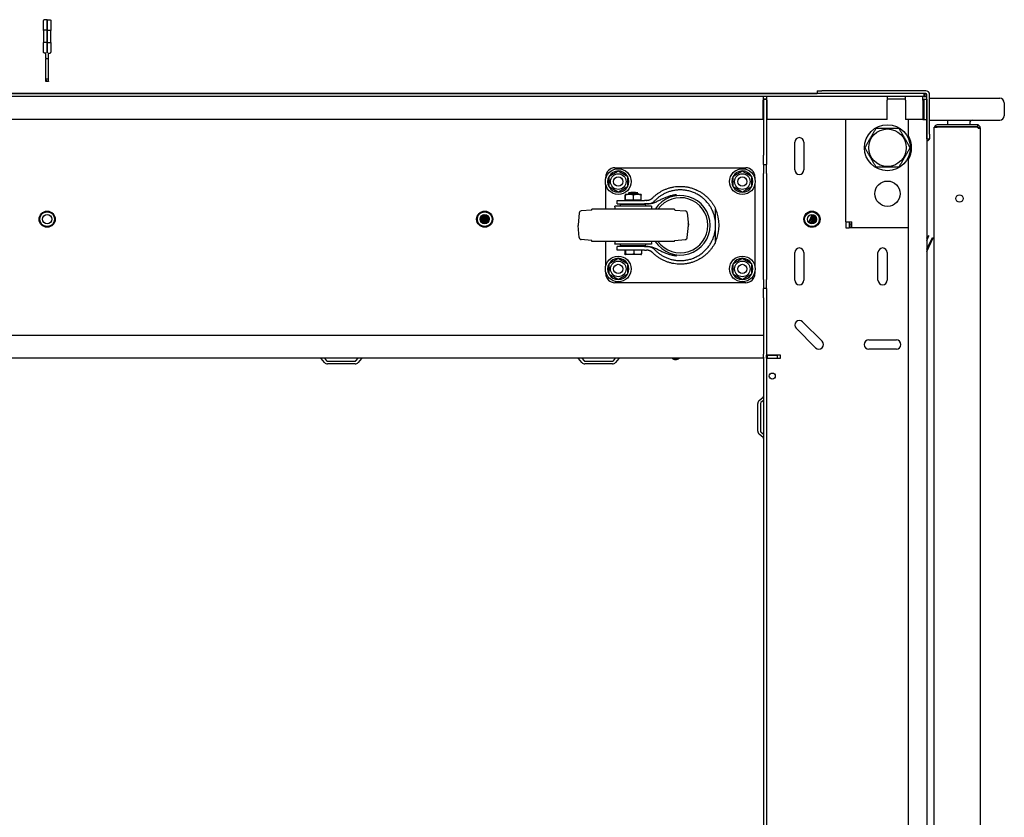
# Model space of a CAD drawing. Units: inches. Extents: x 53 to 231, y -21 to 186.
# Drawn here: x 138 to 165, y 1 to 23 of the extents above; entities that cross this region are included whole.
import ezdxf

# ---------------------------------------------------------------- set-up
doc = ezdxf.new("R2010")
doc.units = ezdxf.units.IN
doc.header["$LTSCALE"] = 8
doc.header["$MEASUREMENT"] = 0

msp = doc.modelspace()

# ---------------------------------------------------------------- linework, layer by layer
for p, q in [((138.844, 23.045), (138.766, 23.045)), ((138.844, 23.045), (138.844, 22.758)), ((138.844, 22.758), (138.844, 23.045)), ((138.844, 23.045), (138.923, 23.045)), ((138.746, 22.754), (138.746, 23.025)), ((138.943, 23.025), (138.943, 22.754)), ((138.746, 22.754), (138.746, 22.429)), ((138.844, 22.758), (138.766, 22.758)), ((138.844, 22.426), (138.844, 22.758)), ((138.844, 22.758), (138.923, 22.758)), ((138.844, 22.758), (138.844, 22.426)), ((138.943, 22.429), (138.943, 22.754)), ((138.746, 22.159), (138.746, 22.429)), ((138.844, 22.426), (138.766, 22.426)), ((138.844, 22.426), (138.844, 22.14)), ((138.844, 22.426), (138.923, 22.426)), ((138.844, 22.14), (138.844, 22.426)), ((138.943, 22.429), (138.943, 22.159)), ((138.809, 22.139), (138.766, 22.139)), ((138.809, 22.012), (138.809, 22.14)), ((138.809, 22.012), (138.809, 21.989)), ((138.809, 21.426), (138.809, 21.989)), ((138.809, 21.989), (138.88, 21.989)), ((138.88, 22.012), (138.88, 22.14)), ((138.88, 22.139), (138.923, 22.139)), ((138.88, 21.989), (138.88, 22.012)), ((138.88, 21.426), (138.88, 21.989)), ((138.809, 21.395), (138.809, 21.426)), ((138.88, 21.426), (138.809, 21.426)), ((138.88, 21.371), (138.88, 21.426)), ((138.809, 21.361), (138.809, 21.395)), ((138.809, 21.361), (138.809, 21.36)), ((138.859, 21.36), (138.809, 21.36)), ((138.88, 21.371), (138.88, 21.361)), ((162.69, 20.96), (114.998, 20.96)), ((117.9, 21.035), (159.789, 21.035)), ((117.905, 21.05), (159.784, 21.05)), ((158.319, 20.96), (158.319, 20.854)), ((158.414, 20.854), (158.414, 20.96)), ((159.784, 21.11), (159.909, 21.11)), ((159.784, 21.11), (159.784, 21.035)), ((159.909, 21.035), (159.789, 21.035)), ((162.738, 21.11), (159.909, 21.11)), ((162.738, 21.035), (159.909, 21.035)), ((161.69, 20.96), (161.69, 20.854)), ((162.19, 20.854), (162.19, 20.96)), ((162.656, 20.854), (162.656, 20.96)), ((162.69, 21.035), (162.69, 20.96)), ((162.69, 20.96), (162.769, 20.96)), ((162.71, 21.035), (162.71, 20.96)), ((162.769, 19.933), (162.769, 21.004)), ((162.844, 19.933), (162.844, 21.004)), ((162.844, 20.91), (164.749, 20.91)), ((158.414, 20.885), (158.319, 20.885)), ((158.319, 20.335), (158.319, 20.854)), ((158.329, 20.883), (158.404, 20.883)), ((158.329, 20.883), (158.329, 19.36)), ((158.404, 20.883), (158.404, 19.36)), ((158.414, 20.854), (158.414, 20.335)), ((162.19, 20.885), (161.69, 20.885)), ((161.69, 20.335), (161.69, 20.854)), ((162.19, 20.854), (162.19, 20.335)), ((162.656, 20.885), (162.693, 20.885)), ((162.656, 20.854), (162.656, 20.335)), ((162.693, 20.883), (162.693, 20.885)), ((162.693, 20.883), (162.768, 20.883)), ((162.693, 20.778), (162.693, 20.883)), ((162.693, 20.717), (162.693, 20.778)), ((162.693, 20.334), (162.693, 20.717)), ((162.768, 20.883), (162.768, 20.334)), ((164.874, 20.785), (164.874, 20.435)), ((158.319, 20.335), (119.368, 20.335)), ((158.436, 20.334), (158.404, 20.334)), ((161.69, 20.335), (158.414, 20.335)), ((160.563, 20.334), (158.436, 20.334)), ((160.563, 17.552), (160.563, 20.335)), ((162.656, 20.335), (162.19, 20.335)), ((162.662, 20.334), (162.268, 20.334)), ((162.268, 19.887), (162.268, 20.334)), ((162.662, 20.334), (162.768, 20.334)), ((162.768, 20.334), (162.768, -18.115)), ((162.768, 20.085), (162.769, 20.085)), ((162.844, 20.31), (164.749, 20.31)), ((162.969, -18.207), (162.969, 20.127)), ((162.969, 20.127), (163.049, 20.127)), ((163.029, 20.13), (163, 20.168)), ((164.14, 20.185), (163.049, 20.185)), ((163.049, 20.137), (164.14, 20.137)), ((164.14, 20.127), (163.049, 20.127)), ((163.334, 20.185), (163.334, 20.31)), ((163.934, 20.247), (163.934, 20.185)), ((164.14, 20.127), (164.162, 20.127)), ((164.149, 20.136), (164.162, 20.182)), ((164.162, 20.097), (164.162, 20.127)), ((164.169, 20.117), (164.162, 20.117)), ((164.162, 20.097), (164.219, 20.097)), ((164.171, 20.106), (164.171, 20.106)), ((164.171, 20.097), (164.171, 20.106)), ((164.187, 20.106), (164.171, 20.106)), ((164.187, 20.106), (164.219, 20.106)), ((164.219, 20.106), (164.219, -18.686)), ((164.219, 20.106), (164.219, 20.106)), ((164.219, 20.106), (164.219, 20.097)), ((164.219, 20.106), (164.219, 20.106)), ((162.769, 19.808), (162.769, 19.933)), ((162.844, 19.933), (162.844, 19.808)), ((159.174, 18.963), (159.174, 19.713)), ((159.424, 19.713), (159.424, 18.963)), ((162.769, 19.808), (162.844, 19.808)), ((158.329, 19.11), (158.329, 19.36)), ((158.404, 19.36), (158.404, 19.11)), ((154.283, 19.018), (157.843, 19.018)), ((158.329, 19.11), (158.404, 19.11)), ((158.329, 19.11), (158.329, 18.86)), ((158.404, 18.86), (158.404, 19.11)), ((162.268, -17.02), (162.268, 19.24)), ((154.033, 18.718), (154.033, 18.768)), ((158.093, 18.768), (158.093, 18.718)), ((158.329, 15.985), (158.329, 18.86)), ((158.404, 18.86), (158.404, 15.985)), ((154.033, 17.896), (154.033, 18.569)), ((158.093, 18.569), (158.093, 16.343)), ((154.563, 18.149), (154.563, 18.273)), ((154.996, 18.289), (154.569, 18.289)), ((154.571, 18.149), (154.571, 18.273)), ((154.658, 18.333), (154.908, 18.333)), ((154.658, 18.333), (154.658, 18.289)), ((154.79, 18.149), (154.79, 18.273)), ((154.908, 18.333), (154.908, 18.289)), ((155.002, 18.149), (155.002, 18.273)), ((155.283, 17.971), (154.283, 17.971)), ((154.345, 18.133), (155.086, 18.133)), ((154.345, 18.036), (154.345, 18.133)), ((154.345, 18.036), (155.086, 18.036)), ((155.126, 18.017), (154.439, 18.017)), ((154.439, 17.971), (154.439, 18.017)), ((154.563, 18.149), (154.567, 18.149)), ((154.567, 18.149), (154.571, 18.149)), ((154.567, 18.133), (154.567, 18.149)), ((154.571, 18.149), (154.68, 18.149)), ((154.658, 18.036), (154.658, 18.017)), ((154.68, 18.149), (154.79, 18.149)), ((154.79, 18.149), (154.896, 18.149)), ((154.896, 18.149), (155.002, 18.149)), ((154.908, 18.036), (154.908, 18.017)), ((154.999, 18.133), (154.999, 18.149)), ((155.14, 18.133), (155.086, 18.133)), ((155.159, 18.036), (155.086, 18.036)), ((155.126, 17.971), (155.126, 18.017)), ((150.665, 17.718), (150.619, 17.619)), ((150.703, 17.739), (150.631, 17.566)), ((150.733, 17.745), (150.648, 17.54)), ((150.759, 17.745), (150.676, 17.516)), ((150.784, 17.739), (150.698, 17.504)), ((150.806, 17.729), (150.733, 17.496)), ((150.828, 17.713), (150.759, 17.497)), ((150.847, 17.69), (150.799, 17.509)), ((153.312, 17.791), (153.283, 17.461)), ((153.648, 17.87), (153.366, 17.845)), ((155.908, 17.896), (153.658, 17.896)), ((153.658, 17.88), (153.658, 17.896)), ((155.908, 17.88), (155.908, 17.896)), ((155.917, 17.87), (156.199, 17.845)), ((156.253, 17.791), (156.282, 17.461)), ((157.024, 17.456), (157.024, 17.898)), ((159.65, 17.745), (159.552, 17.535)), ((159.675, 17.741), (159.571, 17.518)), ((159.7, 17.732), (159.605, 17.501)), ((159.721, 17.718), (159.629, 17.496)), ((159.742, 17.697), (159.669, 17.498)), ((150.864, 17.655), (150.83, 17.531)), ((153.312, 17.121), (153.283, 17.451)), ((156.253, 17.121), (156.282, 17.451)), ((157.024, 17.013), (157.024, 17.456)), ((159.758, 17.669), (159.7, 17.509)), ((159.767, 17.606), (159.753, 17.561)), ((160.563, 17.552), (160.563, 17.385)), ((160.563, 17.552), (160.731, 17.552)), ((160.668, 17.385), (160.668, 17.552)), ((160.731, 17.49), (160.678, 17.49)), ((160.678, 17.385), (160.678, 17.49)), ((160.731, 17.385), (160.731, 17.552)), ((160.563, 17.385), (160.668, 17.385)), ((160.731, 17.385), (160.678, 17.385)), ((162.268, 17.385), (160.731, 17.385)), ((162.768, 17.108), (162.797, 17.176)), ((162.768, 17.042), (162.82, 17.167)), ((162.797, 17.176), (162.82, 17.167)), ((153.648, 17.042), (153.366, 17.066)), ((153.658, 17.016), (153.658, 17.032)), ((155.908, 17.016), (153.658, 17.016)), ((154.033, 16.343), (154.033, 17.016)), ((155.283, 16.94), (154.283, 16.94)), ((155.086, 16.876), (154.345, 16.876)), ((154.345, 16.779), (154.345, 16.876)), ((154.439, 16.895), (154.439, 16.94)), ((155.126, 16.895), (154.439, 16.895)), ((154.627, 16.895), (154.627, 16.876)), ((154.939, 16.895), (154.939, 16.876)), ((155.086, 16.876), (155.159, 16.876)), ((155.126, 16.895), (155.126, 16.94)), ((155.908, 17.016), (155.908, 17.032)), ((155.917, 17.042), (156.199, 17.066)), ((162.768, 16.806), (162.917, 17.124)), ((162.768, 16.746), (162.939, 17.114)), ((162.917, 17.124), (162.939, 17.114)), ((155.086, 16.779), (154.345, 16.779)), ((154.556, 16.779), (154.556, 16.676)), ((154.573, 16.779), (154.573, 16.676)), ((154.99, 16.659), (154.575, 16.659)), ((154.799, 16.779), (154.799, 16.676)), ((155.009, 16.779), (155.009, 16.676)), ((155.086, 16.779), (155.14, 16.779)), ((159.174, 15.963), (159.174, 16.713)), ((159.424, 16.713), (159.424, 15.963)), ((161.439, 15.963), (161.439, 16.713)), ((161.689, 16.713), (161.689, 15.963)), ((154.033, 16.144), (154.033, 16.194)), ((158.093, 16.194), (158.093, 16.144)), ((157.843, 15.894), (154.283, 15.894)), ((158.329, 15.985), (158.329, 15.735)), ((158.404, 15.735), (158.404, 15.985)), ((158.329, 15.485), (158.329, 15.735)), ((158.404, 15.735), (158.329, 15.735)), ((158.404, 15.735), (158.404, 15.485)), ((158.329, 15.485), (158.329, 14.471)), ((158.404, 15.485), (158.404, -13.265)), ((159.387, 14.832), (159.918, 14.302)), ((119.358, 14.471), (158.329, 14.471)), ((158.329, 14.471), (158.329, 13.952)), ((159.741, 14.125), (159.21, 14.655)), ((161.189, 14.338), (161.939, 14.338)), ((158.329, 13.871), (158.329, 13.952)), ((158.404, 13.931), (158.436, 13.931)), ((158.436, 13.931), (158.779, 13.931)), ((158.779, 13.931), (158.779, 13.836)), ((161.939, 14.088), (161.189, 14.088)), ((158.329, 13.846), (119.358, 13.846)), ((146.388, 13.723), (146.295, 13.834)), ((146.383, 13.846), (146.445, 13.772)), ((146.469, 13.761), (147.218, 13.761)), ((147.218, 13.686), (146.469, 13.686)), ((147.242, 13.772), (147.304, 13.846)), ((147.393, 13.834), (147.3, 13.723)), ((153.388, 13.723), (153.295, 13.834)), ((153.383, 13.846), (153.445, 13.772)), ((153.469, 13.761), (154.218, 13.761)), ((154.218, 13.686), (153.469, 13.686)), ((154.242, 13.772), (154.304, 13.846)), ((154.393, 13.834), (154.3, 13.723)), ((158.329, 13.871), (158.329, -11.652)), ((158.404, 13.921), (158.409, 13.921)), ((158.409, 13.846), (158.404, 13.846)), ((158.436, 13.836), (158.404, 13.836)), ((158.409, 13.921), (158.422, 13.921)), ((158.409, 13.846), (158.409, 13.921)), ((158.422, 13.846), (158.409, 13.846)), ((158.422, 13.921), (158.422, 13.846)), ((158.422, 13.921), (158.704, 13.921)), ((158.422, 13.846), (158.704, 13.846)), ((158.779, 13.836), (158.436, 13.836)), ((158.704, 13.846), (158.704, 13.921)), ((158.169, 11.86), (158.169, 12.609)), ((158.207, 12.691), (158.318, 12.784)), ((158.244, 12.609), (158.244, 11.86)), ((158.329, 12.695), (158.255, 12.633)), ((158.255, 11.836), (158.329, 11.774)), ((158.318, 11.686), (158.207, 11.779))]:
    msp.add_line(p, q)
for centre, radius in [((161.697, 19.564), 0.625), ((161.697, 19.564), 0.51), ((154.375, 18.643), 0.35), ((154.375, 18.643), 0.212), ((154.375, 18.643), 0.126), ((157.75, 18.643), 0.35), ((157.75, 18.643), 0.212), ((157.75, 18.643), 0.126), ((161.697, 18.314), 0.344), ((163.657, 18.185), 0.1), ((138.844, 17.621), 0.22), ((138.844, 17.621), 0.2), ((138.844, 17.621), 0.125), ((150.744, 17.621), 0.22), ((150.744, 17.621), 0.2), ((150.744, 17.621), 0.125), ((159.643, 17.62), 0.22), ((159.643, 17.62), 0.2), ((159.643, 17.62), 0.125), ((154.375, 16.268), 0.35), ((157.75, 16.268), 0.35), ((154.375, 16.268), 0.212), ((154.375, 16.268), 0.126), ((157.75, 16.268), 0.212), ((157.75, 16.268), 0.126), ((158.563, 13.356), 0.0835)]:
    msp.add_circle(centre, radius)
for centre, radius, start, end in [((159.88, 21.004), 0.106, 153.698, 162.8954), ((162.738, 21.004), 0.106, 0, 90), ((162.738, 21.004), 0.0312, 0, 90), ((164.749, 20.785), 0.125, 0, 90), ((164.749, 20.435), 0.125, 270, 0), ((163.049, 20.106), 0.0792, 127.7516, 164.4466), ((163.049, 20.106), 0.0793, 90, 127.7516), ((163.049, 20.106), 0.0312, 127.7516, 137.1568), ((163.049, 20.106), 0.0313, 90, 127.7516), ((163.997, 20.247), 0.0625, 90, 180), ((164.14, 20.106), 0.0792, 73.9934, 90), ((164.14, 20.106), 0.0313, 73.9934, 90), ((164.14, 20.106), 0.0312, 0, 73.9934), ((164.14, 20.106), 0.0793, 0, 73.9934), ((159.299, 19.713), 0.125, 0, 180), ((161.697, 19.563), 0.656, 330.4697, 29.5303), ((154.283, 18.768), 0.25, 90, 180), ((157.843, 18.768), 0.25, 0, 90), ((154.375, 18.643), 0.289, 150.2945, 210.2945), ((154.375, 18.643), 0.289, 90.2945, 150.2945), ((154.375, 18.643), 0.289, 30.2945, 90.2945), ((154.375, 18.643), 0.289, 330.2945, 30.2945), ((157.75, 18.643), 0.289, 150.2945, 210.2945), ((157.75, 18.643), 0.289, 90.2945, 150.2945), ((157.75, 18.643), 0.289, 30.2945, 90.2945), ((157.75, 18.643), 0.289, 330.2945, 30.2945), ((159.299, 18.963), 0.125, 180, 0), ((154.375, 18.643), 0.289, 210.2945, 270.2945), ((154.375, 18.643), 0.289, 270.2945, 330.2945), ((157.75, 18.643), 0.289, 210.2945, 270.2945), ((157.75, 18.643), 0.289, 270.2945, 330.2945), ((154.57, 18.24), 0.0493, 91.6763, 94.2318), ((154.783, 17.849), 0.5, 75.5225, 104.4775), ((154.995, 18.24), 0.0493, 85.7682, 88.3237), ((156.063, 17.456), 0.81, 212.8831, 147.1169), ((154.035, 17.903), 0.257, 358.402, 15.4081), ((155.53, 17.903), 0.257, 164.5919, 181.598), ((156.063, 17.456), 0.75, 215.9208, 144.0792), ((153.372, 17.785), 0.06, 95, 175), ((153.648, 17.88), 0.01, 275, 0), ((155.918, 17.88), 0.01, 180, 265), ((156.193, 17.785), 0.06, 5, 85), ((156.063, 17.456), 1.058, 335.2739, 24.7261), ((153.343, 17.456), 0.06, 175, 185), ((156.063, 17.456), 0.221, 346.6694, 13.3306), ((156.222, 17.456), 0.06, 355, 5), ((153.372, 17.126), 0.06, 185, 265), ((153.648, 17.032), 0.01, 0, 85), ((154.035, 17.009), 0.257, 344.5919, 1.598), ((155.53, 17.009), 0.257, 178.402, 195.4081), ((155.918, 17.032), 0.01, 95, 180), ((156.193, 17.126), 0.06, 275, 355), ((154.59, 16.767), 0.109, 255.7939, 262.008), ((154.975, 16.767), 0.109, 277.992, 284.2061), ((159.299, 16.713), 0.125, 0, 180), ((161.564, 16.713), 0.125, 0, 180), ((154.375, 16.268), 0.289, 150.2945, 210.2945), ((154.375, 16.268), 0.289, 90.2945, 150.2945), ((154.375, 16.268), 0.289, 30.2945, 90.2945), ((154.375, 16.268), 0.289, 330.2945, 30.2945), ((157.75, 16.268), 0.289, 150.2945, 210.2945), ((157.75, 16.268), 0.289, 90.2945, 150.2945), ((157.75, 16.268), 0.289, 30.2945, 90.2945), ((157.75, 16.268), 0.289, 330.2945, 30.2945), ((154.283, 16.144), 0.25, 180, 270), ((154.375, 16.268), 0.289, 210.2945, 270.2945), ((154.375, 16.268), 0.289, 270.2945, 330.2945), ((157.75, 16.268), 0.289, 210.2945, 270.2945), ((157.75, 16.268), 0.289, 270.2945, 330.2945), ((157.843, 16.144), 0.25, 270, 0), ((159.299, 15.963), 0.125, 180, 0), ((161.564, 15.963), 0.125, 180, 0), ((159.299, 14.744), 0.125, 45, 225), ((159.829, 14.213), 0.125, 225, 45), ((161.189, 14.213), 0.125, 90, 270), ((161.939, 14.213), 0.125, 270, 90), ((146.271, 13.814), 0.0313, 40, 90), ((146.469, 13.792), 0.106, 220, 270), ((146.469, 13.792), 0.0313, 220, 270), ((147.218, 13.792), 0.0313, 270, 320), ((147.218, 13.792), 0.106, 270, 320), ((147.417, 13.814), 0.0313, 90, 140), ((153.271, 13.814), 0.0312, 40, 90), ((153.469, 13.792), 0.106, 220, 270), ((153.469, 13.792), 0.0312, 220, 270), ((154.218, 13.792), 0.0313, 270, 320), ((154.218, 13.792), 0.106, 270, 320), ((154.417, 13.814), 0.0313, 90, 140), ((155.933, 13.931), 0.128, 221.7603, 318.2397), ((155.933, 13.931), 0.095, 243.8143, 296.1857), ((158.276, 12.609), 0.106, 130, 180), ((158.276, 12.609), 0.0312, 130, 180), ((158.298, 12.808), 0.0312, 310, 0), ((158.276, 11.86), 0.106, 180, 230), ((158.276, 11.86), 0.0313, 180, 230), ((158.298, 11.662), 0.0313, 0, 50)]:
    msp.add_arc(centre, radius, start, end)
for centre, major_axis, ratio, start_param, end_param in [((138.766, 22.681), (0, 0.0384), 0.512958, 1.70372, 1.72757), ((138.809, 21.375), (0.024, 0), 0.860103, 6.09656, 7.853982)]:
    msp.add_ellipse(centre, major_axis=major_axis, ratio=ratio, start_param=start_param, end_param=end_param)
for points, knots in [([(138.766, 23.045), (138.763, 23.045), (138.761, 23.044), (138.756, 23.042), (138.754, 23.041), (138.75, 23.037), (138.749, 23.035), (138.747, 23.032), (138.747, 23.03), (138.746, 23.028), (138.746, 23.026), (138.746, 23.025), (138.746, 23.025), (138.746, 23.025)], [0.07907377, 0.07907377, 0.07907377, 0.07907377, 0.09833468, 0.09833468, 0.11775044, 0.11775044, 0.13748031, 0.13748031, 0.14780678, 0.14780678, 0.15814754, 0.15814754, 0.15847095, 0.15847095, 0.15847095, 0.15847095]), ([(138.923, 23.045), (138.925, 23.045), (138.927, 23.044), (138.929, 23.044), (138.931, 23.043), (138.933, 23.042), (138.935, 23.041), (138.936, 23.04), (138.938, 23.038), (138.939, 23.036), (138.94, 23.035), (138.941, 23.033), (138.942, 23.031), (138.942, 23.029), (138.943, 23.027), (138.943, 23.025)], [0, 0, 0, 0, 0.2, 0.2, 0.2, 0.4, 0.4, 0.4, 0.6, 0.6, 0.6, 0.8, 0.8, 0.8, 1, 1, 1, 1]), ([(138.766, 22.758), (138.763, 22.758), (138.761, 22.758), (138.759, 22.758), (138.757, 22.758), (138.756, 22.758), (138.754, 22.757), (138.752, 22.757), (138.751, 22.757), (138.75, 22.757), (138.748, 22.756), (138.747, 22.756), (138.747, 22.756), (138.746, 22.755), (138.746, 22.755), (138.746, 22.754)], [0, 0, 0, 0, 0.2, 0.2, 0.2, 0.4, 0.4, 0.4, 0.6, 0.6, 0.6, 0.8, 0.8, 0.8, 0.99999, 0.99999, 0.99999, 0.99999]), ([(138.923, 22.758), (138.925, 22.758), (138.927, 22.758), (138.929, 22.758), (138.931, 22.758), (138.933, 22.758), (138.935, 22.757), (138.936, 22.757), (138.938, 22.757), (138.939, 22.757), (138.94, 22.756), (138.941, 22.756), (138.942, 22.756), (138.942, 22.755), (138.943, 22.755), (138.943, 22.754)], [0, 0, 0, 0, 0.2, 0.2, 0.2, 0.4, 0.4, 0.4, 0.6, 0.6, 0.6, 0.8, 0.8, 0.8, 1, 1, 1, 1]), ([(138.766, 22.426), (138.763, 22.426), (138.761, 22.426), (138.756, 22.426), (138.754, 22.426), (138.75, 22.427), (138.749, 22.427), (138.747, 22.428), (138.747, 22.428), (138.746, 22.429), (138.746, 22.429), (138.746, 22.429), (138.746, 22.429), (138.746, 22.429)], [0.07907377, 0.07907377, 0.07907377, 0.07907377, 0.09833468, 0.09833468, 0.11775044, 0.11775044, 0.13748031, 0.13748031, 0.14780678, 0.14780678, 0.15814754, 0.15814754, 0.15847095, 0.15847095, 0.15847095, 0.15847095]), ([(138.923, 22.426), (138.925, 22.426), (138.927, 22.426), (138.929, 22.426), (138.931, 22.426), (138.933, 22.426), (138.935, 22.426), (138.936, 22.427), (138.938, 22.427), (138.939, 22.427), (138.94, 22.427), (138.941, 22.428), (138.942, 22.428), (138.942, 22.428), (138.943, 22.429), (138.943, 22.429)], [0, 0, 0, 0, 0.2, 0.2, 0.2, 0.4, 0.4, 0.4, 0.6, 0.6, 0.6, 0.8, 0.8, 0.8, 1, 1, 1, 1]), ([(138.766, 22.139), (138.763, 22.139), (138.761, 22.139), (138.759, 22.14), (138.757, 22.141), (138.756, 22.142), (138.754, 22.143), (138.752, 22.144), (138.751, 22.146), (138.75, 22.147), (138.748, 22.149), (138.747, 22.151), (138.747, 22.153), (138.746, 22.155), (138.746, 22.157), (138.746, 22.159)], [0, 0, 0, 0, 0.2, 0.2, 0.2, 0.4, 0.4, 0.4, 0.6, 0.6, 0.6, 0.8, 0.8, 0.8, 0.9999978, 0.9999978, 0.9999978, 0.9999978]), ([(138.923, 22.139), (138.925, 22.139), (138.927, 22.139), (138.929, 22.14), (138.931, 22.141), (138.933, 22.142), (138.935, 22.143), (138.936, 22.144), (138.938, 22.146), (138.939, 22.147), (138.94, 22.149), (138.941, 22.151), (138.942, 22.153), (138.942, 22.155), (138.943, 22.157), (138.943, 22.159)], [0, 0, 0, 0, 0.2, 0.2, 0.2, 0.4, 0.4, 0.4, 0.6, 0.6, 0.6, 0.8, 0.8, 0.8, 1, 1, 1, 1]), ([(138.832, 21.371), (138.832, 21.37), (138.832, 21.37), (138.832, 21.368), (138.831, 21.367), (138.829, 21.365), (138.827, 21.364), (138.824, 21.363), (138.823, 21.362), (138.819, 21.361), (138.817, 21.361), (138.813, 21.361), (138.811, 21.361), (138.809, 21.361)], [0.10001851, 0.10001851, 0.10001851, 0.10001851, 0.10568466, 0.10568466, 0.12335074, 0.12335074, 0.13924668, 0.13924668, 0.15514263, 0.15514263, 0.17034874, 0.17034874, 0.18555486, 0.18555486, 0.18555486, 0.18555486]), ([(138.88, 21.361), (138.877, 21.361), (138.874, 21.361), (138.868, 21.361), (138.865, 21.36), (138.861, 21.36), (138.86, 21.36), (138.859, 21.36)], [0.18860103, 0.18860103, 0.18860103, 0.18860103, 0.21148168, 0.21148168, 0.23436233, 0.23436233, 0.25158353, 0.25158353, 0.25158353, 0.25158353]), ([(162.838, 19.808), (162.834, 19.796), (162.827, 19.784), (162.819, 19.774), (162.804, 19.757), (162.785, 19.747), (162.768, 19.741)], [-1.8327493, -1.8327493, -1.8327493, -1.8327493, -1.4927144, -1.4927144, -1.4927144, -0.9366981, -0.9366981, -0.9366981, -0.9366981]), ([(154.567, 18.289), (154.566, 18.289), (154.566, 18.289), (154.565, 18.289), (154.565, 18.289), (154.564, 18.287), (154.564, 18.286), (154.563, 18.281), (154.563, 18.278), (154.563, 18.273)], [0, 0, 0, 0, 0.000803132, 0.000803132, 0.001606263, 0.001606263, 0.002409395, 0.002409395, 0.003212527, 0.003212527, 0.003212527, 0.003212527]), ([(154.571, 18.273), (154.57, 18.275), (154.57, 18.277), (154.57, 18.281), (154.57, 18.282), (154.569, 18.286), (154.569, 18.287), (154.568, 18.289), (154.568, 18.289), (154.567, 18.289), (154.567, 18.289), (154.567, 18.289), (154.567, 18.289), (154.567, 18.289)], [0.013847644, 0.013847644, 0.013847644, 0.013847644, 0.014246394, 0.014246394, 0.014645144, 0.014645144, 0.015442644, 0.015442644, 0.016240144, 0.016240144, 0.016638894, 0.016638894, 0.017037644, 0.017037644, 0.017037644, 0.017037644]), ([(154.79, 18.273), (154.782, 18.278), (154.773, 18.281), (154.755, 18.286), (154.745, 18.287), (154.727, 18.289), (154.718, 18.289), (154.699, 18.289), (154.69, 18.289), (154.671, 18.289), (154.662, 18.289), (154.643, 18.289), (154.634, 18.289), (154.615, 18.287), (154.606, 18.286), (154.588, 18.281), (154.579, 18.278), (154.571, 18.273)], [0.000000261, 0.000000261, 0.000000261, 0.000000261, 0.000808385, 0.000808385, 0.001616509, 0.001616509, 0.002424633, 0.002424633, 0.003232757, 0.003232757, 0.004040881, 0.004040881, 0.004849005, 0.004849005, 0.005657129, 0.005657129, 0.006465253, 0.006465253, 0.006465253, 0.006465253]), ([(155.002, 18.273), (154.994, 18.278), (154.986, 18.281), (154.968, 18.286), (154.959, 18.287), (154.941, 18.289), (154.932, 18.289), (154.914, 18.289), (154.905, 18.289), (154.887, 18.289), (154.878, 18.289), (154.86, 18.289), (154.851, 18.289), (154.833, 18.287), (154.824, 18.286), (154.807, 18.281), (154.798, 18.278), (154.79, 18.273)], [0.000000261, 0.000000261, 0.000000261, 0.000000261, 0.000808385, 0.000808385, 0.001616509, 0.001616509, 0.002424633, 0.002424633, 0.003232757, 0.003232757, 0.004040881, 0.004040881, 0.004849005, 0.004849005, 0.005657129, 0.005657129, 0.006465253, 0.006465253, 0.006465253, 0.006465253]), ([(154.999, 18.289), (154.999, 18.289), (154.999, 18.289), (155, 18.289), (155, 18.289), (155.001, 18.287), (155.001, 18.286), (155.002, 18.281), (155.002, 18.278), (155.002, 18.273)], [0.000169063, 0.000169063, 0.000169063, 0.000169063, 0.000803132, 0.000803132, 0.001606263, 0.001606263, 0.002409395, 0.002409395, 0.003212527, 0.003212527, 0.003212527, 0.003212527]), ([(155.963, 18.286), (155.946, 18.284), (155.929, 18.282), (155.913, 18.28), (155.897, 18.277), (155.88, 18.274), (155.864, 18.271), (155.831, 18.265), (155.799, 18.257), (155.767, 18.247), (155.735, 18.238), (155.703, 18.227), (155.672, 18.215), (155.641, 18.203), (155.611, 18.19), (155.581, 18.176), (155.551, 18.162), (155.521, 18.146), (155.492, 18.131), (155.462, 18.116), (155.432, 18.101), (155.402, 18.087), (155.372, 18.072), (155.342, 18.06), (155.309, 18.05), (155.277, 18.041), (155.244, 18.036), (155.21, 18.036)], [-0.00016243, -0.00016243, -0.00016243, -0.00016243, 0.00110632, 0.00110632, 0.00110632, 0.00237507, 0.00237507, 0.00237507, 0.00491257, 0.00491257, 0.00491257, 0.00745008, 0.00745008, 0.00745008, 0.00998758, 0.00998758, 0.00998758, 0.01252509, 0.01252509, 0.01252509, 0.01506259, 0.01506259, 0.01506259, 0.0176001, 0.0176001, 0.0176001, 0.0201376, 0.0201376, 0.0201376, 0.0201376]), ([(155.159, 18.036), (155.178, 18.036), (155.197, 18.037), (155.234, 18.045), (155.253, 18.05), (155.28, 18.061), (155.289, 18.065), (155.307, 18.074), (155.316, 18.079), (155.341, 18.096), (155.357, 18.109), (155.373, 18.125)], [0, 0, 0, 0, 0.002004549, 0.002004549, 0.004009099, 0.004009099, 0.005011374, 0.005011374, 0.006013648, 0.006013648, 0.008018198, 0.008018198, 0.008018198, 0.008018198]), ([(155.181, 18.036), (155.181, 18.036), (155.18, 18.036), (155.179, 18.036), (155.178, 18.036), (155.178, 18.036), (155.177, 18.036), (155.176, 18.036), (155.176, 18.036), (155.175, 18.036), (155.175, 18.036), (155.175, 18.036), (155.175, 18.036), (155.175, 18.036), (155.174, 18.036), (155.174, 18.036), (155.174, 18.036), (155.174, 18.036), (155.174, 18.036), (155.174, 18.036), (155.174, 18.036), (155.174, 18.036), (155.174, 18.036), (155.174, 18.036), (155.174, 18.036), (155.174, 18.036), (155.174, 18.036), (155.174, 18.036), (155.174, 18.036), (155.174, 18.036), (155.174, 18.036), (155.174, 18.036), (155.174, 18.036), (155.174, 18.036), (155.174, 18.036), (155.174, 18.036), (155.174, 18.036), (155.173, 18.036), (155.171, 18.036), (155.168, 18.036), (155.167, 18.036), (155.165, 18.036), (155.164, 18.036), (155.163, 18.036), (155.162, 18.036), (155.161, 18.036), (155.161, 18.036), (155.161, 18.036), (155.16, 18.036), (155.16, 18.036), (155.16, 18.036), (155.16, 18.036), (155.16, 18.036), (155.16, 18.036), (155.16, 18.036), (155.16, 18.036), (155.16, 18.036), (155.16, 18.036), (155.159, 18.036), (155.159, 18.036), (155.159, 18.036)], [0, 0, 0, 0, 0.1285858, 0.1285858, 0.1285858, 0.1928787, 0.1928787, 0.1928787, 0.2250252, 0.2250252, 0.2250252, 0.2410984, 0.2410984, 0.2410984, 0.249135, 0.249135, 0.249135, 0.2496373, 0.2496373, 0.2496373, 0.2498884, 0.2498884, 0.2498884, 0.250014, 0.250014, 0.250014, 0.2501396, 0.2501396, 0.2501396, 0.2511441, 0.2511441, 0.2511441, 0.2531533, 0.2531533, 0.2531533, 0.2571716, 0.2571716, 0.2571716, 0.3857574, 0.3857574, 0.3857574, 0.4500503, 0.4500503, 0.4500503, 0.4821968, 0.4821968, 0.4821968, 0.49827, 0.49827, 0.49827, 0.5002791, 0.5002791, 0.5002791, 0.5022883, 0.5022883, 0.5022883, 0.5063066, 0.5063066, 0.5063066, 0.5143432, 0.5143432, 0.5143432, 0.5143432]), ([(155.21, 18.036), (155.201, 18.036), (155.193, 18.036), (155.188, 18.036), (155.183, 18.036), (155.181, 18.036), (155.181, 18.036)], [0, 0, 0, 0, 0.001633538, 0.001633538, 0.001633538, 0.003267076, 0.003267076, 0.003267076, 0.003267076]), ([(155.372, 18.124), (155.371, 18.123), (155.37, 18.121), (155.369, 18.12), (155.368, 18.12), (155.367, 18.119), (155.367, 18.119), (155.367, 18.119), (155.367, 18.119), (155.367, 18.118), (155.366, 18.118), (155.366, 18.118), (155.366, 18.118), (155.366, 18.118), (155.366, 18.118), (155.366, 18.118), (155.366, 18.118), (155.366, 18.118), (155.366, 18.118), (155.366, 18.118), (155.366, 18.118), (155.366, 18.118), (155.366, 18.118), (155.366, 18.118), (155.366, 18.118), (155.366, 18.118), (155.366, 18.118), (155.366, 18.118), (155.366, 18.118), (155.366, 18.118), (155.366, 18.118), (155.366, 18.118), (155.366, 18.118), (155.366, 18.118), (155.364, 18.116), (155.363, 18.114), (155.363, 18.114)], [0.5399348, 0.5399348, 0.5399348, 0.5399348, 0.6446835, 0.6446835, 0.6446835, 0.7039029, 0.7039029, 0.7039029, 0.7335126, 0.7335126, 0.7335126, 0.7483175, 0.7483175, 0.7483175, 0.7492428, 0.7492428, 0.7492428, 0.7497054, 0.7497054, 0.7497054, 0.7499367, 0.7499367, 0.7499367, 0.7501681, 0.7501681, 0.7501681, 0.7520187, 0.7520187, 0.7520187, 0.7557199, 0.7557199, 0.7557199, 0.7631223, 0.7631223, 0.7631223, 1, 1, 1, 1]), ([(155.159, 16.876), (155.159, 16.876), (155.159, 16.876), (155.16, 16.876), (155.16, 16.876), (155.16, 16.876), (155.16, 16.876), (155.16, 16.876), (155.16, 16.876), (155.16, 16.876), (155.16, 16.876), (155.16, 16.876), (155.16, 16.876), (155.161, 16.876), (155.161, 16.876), (155.161, 16.876), (155.162, 16.876), (155.163, 16.876), (155.164, 16.876), (155.165, 16.876), (155.167, 16.876), (155.168, 16.876), (155.171, 16.876), (155.173, 16.876), (155.174, 16.876), (155.174, 16.876), (155.174, 16.876), (155.174, 16.876), (155.174, 16.876), (155.174, 16.876), (155.174, 16.876), (155.174, 16.876), (155.174, 16.876), (155.174, 16.876), (155.174, 16.876), (155.174, 16.876), (155.174, 16.876), (155.174, 16.876), (155.174, 16.876), (155.174, 16.876), (155.174, 16.876), (155.174, 16.876), (155.174, 16.876), (155.174, 16.876), (155.174, 16.876), (155.174, 16.876), (155.174, 16.876), (155.175, 16.876), (155.175, 16.876), (155.175, 16.876), (155.175, 16.876), (155.175, 16.876), (155.176, 16.876), (155.176, 16.876), (155.177, 16.876), (155.178, 16.876), (155.178, 16.876), (155.179, 16.876), (155.18, 16.876), (155.181, 16.876), (155.181, 16.876)], [0.4856578, 0.4856578, 0.4856578, 0.4856578, 0.4936944, 0.4936944, 0.4936944, 0.4977127, 0.4977127, 0.4977127, 0.4997218, 0.4997218, 0.4997218, 0.501731, 0.501731, 0.501731, 0.5178041, 0.5178041, 0.5178041, 0.5499505, 0.5499505, 0.5499505, 0.6142433, 0.6142433, 0.6142433, 0.7428289, 0.7428289, 0.7428289, 0.7468472, 0.7468472, 0.7468472, 0.7488563, 0.7488563, 0.7488563, 0.7498609, 0.7498609, 0.7498609, 0.7499865, 0.7499865, 0.7499865, 0.750112, 0.750112, 0.750112, 0.7503632, 0.7503632, 0.7503632, 0.7508655, 0.7508655, 0.7508655, 0.7589021, 0.7589021, 0.7589021, 0.7749753, 0.7749753, 0.7749753, 0.8071217, 0.8071217, 0.8071217, 0.8714144, 0.8714144, 0.8714144, 1, 1, 1, 1]), ([(155.373, 16.787), (155.357, 16.802), (155.341, 16.816), (155.307, 16.838), (155.289, 16.847), (155.253, 16.862), (155.234, 16.867), (155.197, 16.874), (155.178, 16.876), (155.159, 16.876)], [0, 0, 0, 0, 0.001991577, 0.001991577, 0.003983155, 0.003983155, 0.005974732, 0.005974732, 0.00796631, 0.00796631, 0.00796631, 0.00796631]), ([(155.181, 16.876), (155.181, 16.876), (155.183, 16.876), (155.188, 16.876), (155.193, 16.876), (155.201, 16.876), (155.21, 16.876)], [0, 0, 0, 0, 0.001633789, 0.001633789, 0.001633789, 0.003267579, 0.003267579, 0.003267579, 0.003267579]), ([(155.21, 16.876), (155.244, 16.876), (155.277, 16.87), (155.309, 16.861), (155.341, 16.852), (155.372, 16.839), (155.402, 16.825), (155.432, 16.811), (155.462, 16.796), (155.491, 16.78), (155.521, 16.765), (155.551, 16.75), (155.581, 16.736), (155.611, 16.722), (155.641, 16.708), (155.672, 16.696), (155.703, 16.684), (155.735, 16.673), (155.767, 16.664), (155.799, 16.655), (155.831, 16.647), (155.864, 16.64), (155.88, 16.637), (155.897, 16.634), (155.913, 16.632), (155.929, 16.629), (155.946, 16.627), (155.963, 16.626)], [0, 0, 0, 0, 0.0025342, 0.0025342, 0.0025342, 0.00506841, 0.00506841, 0.00506841, 0.00760261, 0.00760261, 0.00760261, 0.01013681, 0.01013681, 0.01013681, 0.01267102, 0.01267102, 0.01267102, 0.01520522, 0.01520522, 0.01520522, 0.01773942, 0.01773942, 0.01773942, 0.01900652, 0.01900652, 0.01900652, 0.02027363, 0.02027363, 0.02027363, 0.02027363]), ([(154.564, 16.661), (154.563, 16.661), (154.561, 16.662), (154.559, 16.665), (154.559, 16.666), (154.557, 16.67), (154.557, 16.672), (154.556, 16.676)], [0, 0, 0, 0, 0.001616988, 0.001616988, 0.002425481, 0.002425481, 0.003233975, 0.003233975, 0.003233975, 0.003233975]), ([(154.573, 16.676), (154.571, 16.669), (154.57, 16.666), (154.568, 16.663), (154.567, 16.662), (154.566, 16.661), (154.565, 16.661), (154.564, 16.661)], [0.022902783, 0.022902783, 0.022902783, 0.022902783, 0.024514135, 0.024514135, 0.025319811, 0.025319811, 0.026125487, 0.026125487, 0.026125487, 0.026125487]), ([(154.799, 16.676), (154.781, 16.669), (154.762, 16.666), (154.724, 16.662), (154.705, 16.661), (154.667, 16.661), (154.648, 16.662), (154.61, 16.666), (154.591, 16.669), (154.573, 16.676)], [0.000000239, 0.000000239, 0.000000239, 0.000000239, 0.00161592, 0.00161592, 0.003231602, 0.003231602, 0.004847283, 0.004847283, 0.006462965, 0.006462965, 0.006462965, 0.006462965]), ([(155.009, 16.676), (154.992, 16.669), (154.975, 16.666), (154.94, 16.662), (154.922, 16.661), (154.886, 16.661), (154.869, 16.662), (154.834, 16.666), (154.816, 16.669), (154.799, 16.676)], [0.000000239, 0.000000239, 0.000000239, 0.000000239, 0.00161592, 0.00161592, 0.003231602, 0.003231602, 0.004847283, 0.004847283, 0.006462965, 0.006462965, 0.006462965, 0.006462965]), ([(155.002, 16.661), (155.003, 16.661), (155.004, 16.662), (155.006, 16.665), (155.006, 16.666), (155.008, 16.67), (155.008, 16.672), (155.009, 16.676)], [0.00036536, 0.00036536, 0.00036536, 0.00036536, 0.001616988, 0.001616988, 0.002425481, 0.002425481, 0.003233975, 0.003233975, 0.003233975, 0.003233975]), ([(155.363, 16.797), (155.363, 16.797), (155.364, 16.796), (155.366, 16.794), (155.366, 16.794), (155.366, 16.794), (155.366, 16.794), (155.366, 16.794), (155.366, 16.793), (155.366, 16.793), (155.366, 16.793), (155.366, 16.793), (155.366, 16.793), (155.366, 16.793), (155.366, 16.793), (155.366, 16.793), (155.366, 16.793), (155.366, 16.793), (155.366, 16.793), (155.366, 16.793), (155.366, 16.793), (155.366, 16.793), (155.366, 16.793), (155.366, 16.793), (155.366, 16.793), (155.366, 16.793), (155.366, 16.793), (155.367, 16.793), (155.367, 16.793), (155.367, 16.793), (155.367, 16.793), (155.367, 16.792), (155.368, 16.792), (155.369, 16.791), (155.37, 16.79), (155.371, 16.789), (155.372, 16.787)], [0, 0, 0, 0, 0.2368782, 0.2368782, 0.2368782, 0.2442806, 0.2442806, 0.2442806, 0.2479819, 0.2479819, 0.2479819, 0.2498325, 0.2498325, 0.2498325, 0.2500638, 0.2500638, 0.2500638, 0.2502951, 0.2502951, 0.2502951, 0.2507578, 0.2507578, 0.2507578, 0.2516831, 0.2516831, 0.2516831, 0.266488, 0.266488, 0.266488, 0.2960978, 0.2960978, 0.2960978, 0.3553173, 0.3553173, 0.3553173, 0.4600675, 0.4600675, 0.4600675, 0.4600675])]:
    msp.add_open_spline(points, degree=3, knots=knots)
for points, weights, degree in [([(161.084, 19.564), (161.237, 19.83), (161.39, 20.095)], [1, 1.15470053838, 1], 2), ([(161.39, 20.095), (161.697, 20.095), (162.004, 20.095)], [1, 1.15470053838, 1], 2), ([(162.004, 20.095), (162.158, 19.83), (162.311, 19.564)], [1, 1.15470053838, 1], 2), ([(161.39, 19.032), (161.237, 19.298), (161.084, 19.564)], [1, 1.15470053838, 1], 2), ([(162.311, 19.564), (162.158, 19.298), (162.004, 19.032)], [1, 1.15470053838, 1], 2), ([(162.004, 19.032), (161.697, 19.032), (161.39, 19.032)], [1, 1.15470053838, 1], 2), ([(154.124, 18.786), (154.249, 18.859), (154.374, 18.932)], [1, 1.15470053838, 1], 2), ([(154.126, 18.498), (154.125, 18.642), (154.124, 18.786)], [1, 1.15470053838, 1], 2), ([(154.374, 18.932), (154.499, 18.86), (154.624, 18.789)], [1, 1.15470053838, 1], 2), ([(154.624, 18.789), (154.625, 18.645), (154.626, 18.5)], [1, 1.15470053838, 1], 2), ([(157.499, 18.786), (157.624, 18.859), (157.749, 18.932)], [1, 1.15470053838, 1], 2), ([(157.501, 18.498), (157.5, 18.642), (157.499, 18.786)], [1, 1.15470053838, 1], 2), ([(157.749, 18.932), (157.874, 18.86), (157.999, 18.789)], [1, 1.15470053838, 1], 2), ([(157.999, 18.789), (158, 18.645), (158.001, 18.5)], [1, 1.15470053838, 1], 2), ([(154.377, 18.355), (154.251, 18.426), (154.126, 18.498)], [1, 1.15470053838, 1], 2), ([(154.626, 18.5), (154.501, 18.427), (154.377, 18.355)], [1, 1.15470053838, 1], 2), ([(155.316, 18.206), (155.889, 18.776), (156.685, 18.633), (157.024, 17.898)], [1, 0.7150340731, 0.7150340731, 1], 3), ([(157.752, 18.355), (157.626, 18.426), (157.501, 18.498)], [1, 1.15470053838, 1], 2), ([(158.001, 18.5), (157.876, 18.427), (157.752, 18.355)], [1, 1.15470053838, 1], 2), ([(157.024, 17.456), (157.024, 18.473), (156.081, 18.855), (155.373, 18.125)], [1, 0.58374953587, 0.58374953587, 1], 3), ([(155.14, 18.133), (155.207, 18.133), (155.269, 18.158), (155.316, 18.206)], [1, 0.949543181488, 0.949543181488, 1], 3), ([(155.373, 16.787), (156.081, 16.057), (157.024, 16.439), (157.024, 17.456)], [1, 0.58374953378, 0.58374953378, 1], 3), ([(157.024, 17.013), (156.685, 16.279), (155.889, 16.135), (155.316, 16.706)], [1, 0.7150340731, 0.7150340731, 1], 3), ([(155.316, 16.706), (155.269, 16.753), (155.207, 16.779), (155.14, 16.779)], [1, 0.949543181488, 0.949543181488, 1], 3), ([(154.124, 16.411), (154.249, 16.484), (154.374, 16.557)], [1, 1.15470053838, 1], 2), ([(154.126, 16.123), (154.125, 16.267), (154.124, 16.411)], [1, 1.15470053838, 1], 2), ([(154.374, 16.557), (154.499, 16.485), (154.624, 16.414)], [1, 1.15470053838, 1], 2), ([(154.624, 16.414), (154.625, 16.27), (154.626, 16.125)], [1, 1.15470053838, 1], 2), ([(157.499, 16.411), (157.624, 16.484), (157.749, 16.557)], [1, 1.15470053838, 1], 2), ([(157.501, 16.123), (157.5, 16.267), (157.499, 16.411)], [1, 1.15470053838, 1], 2), ([(157.749, 16.557), (157.874, 16.485), (157.999, 16.414)], [1, 1.15470053838, 1], 2), ([(157.999, 16.414), (158, 16.27), (158.001, 16.125)], [1, 1.15470053838, 1], 2), ([(154.377, 15.98), (154.251, 16.051), (154.126, 16.123)], [1, 1.15470053838, 1], 2), ([(154.626, 16.125), (154.501, 16.052), (154.377, 15.98)], [1, 1.15470053838, 1], 2), ([(157.752, 15.98), (157.626, 16.051), (157.501, 16.123)], [1, 1.15470053838, 1], 2), ([(158.001, 16.125), (157.876, 16.052), (157.752, 15.98)], [1, 1.15470053838, 1], 2)]:
    msp.add_rational_spline(points, weights, degree=degree)
msp.add_open_spline([(162.768, 19.835), (162.769, 19.838), (162.769, 19.841), (162.769, 19.843)], degree=3)

doc.saveas('drawing.dxf')
